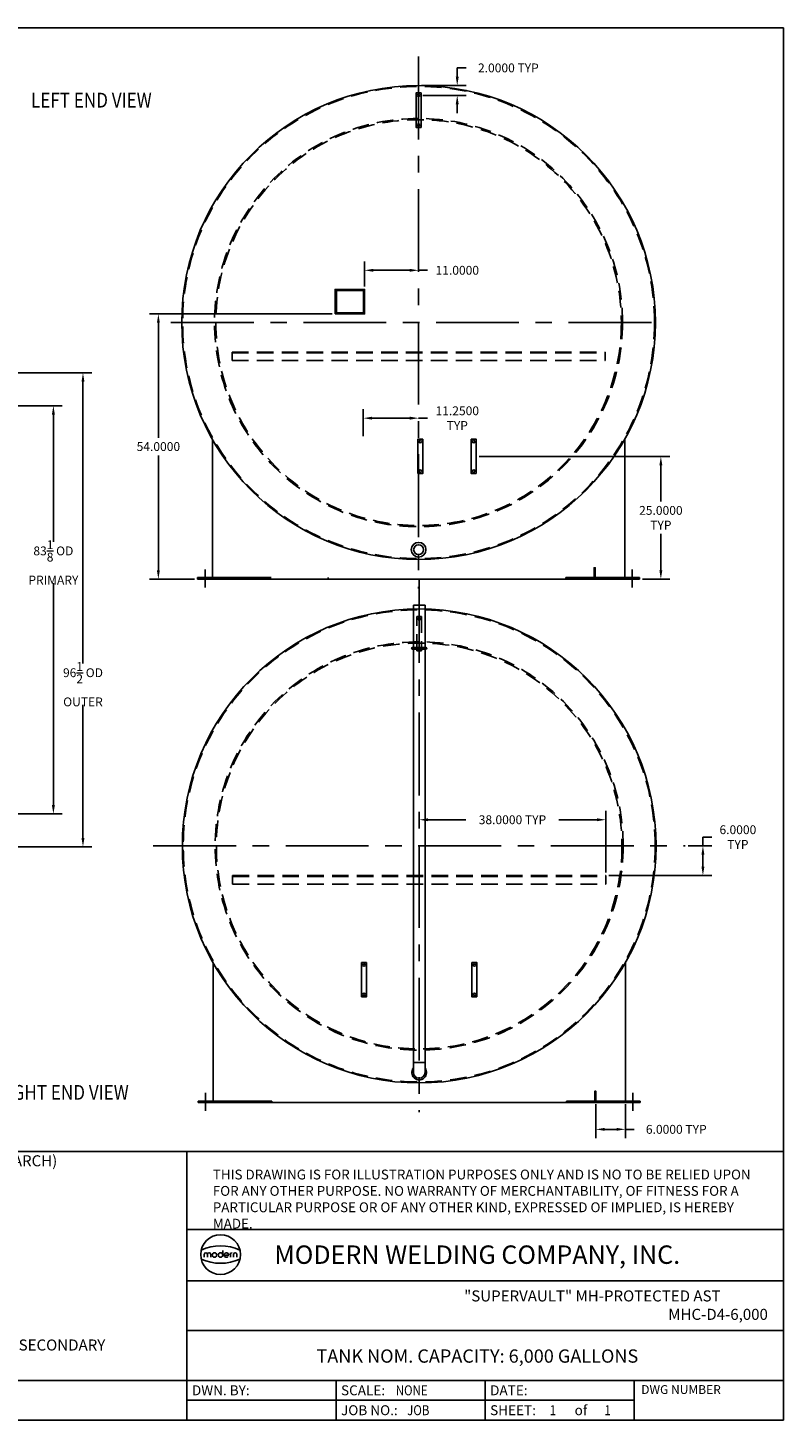
# Model space of a CAD drawing. Units: inches. Extents: x 0 to 989, y -10 to 350.
# Drawn here: x 287 to 441, y -10 to 274 of the extents above; entities that cross this region are included whole.
import ezdxf
from ezdxf.enums import TextEntityAlignment as Align

# ---------------------------------------------------------------- set-up
doc = ezdxf.new("R2010")
doc.units = ezdxf.units.IN
doc.header["$LTSCALE"] = 13.5
doc.header["$MEASUREMENT"] = 0
doc.linetypes.add('CENTER', pattern=[2, 1.25, -0.25, 0.25, -0.25])
doc.linetypes.add('HIDDEN', pattern=[0.375, 0.25, -0.125])
for name, color, linetype in [('CENTER', 3, 'CENTER'), ('CLIPS', 5, 'Continuous'), ('HIDDEN', 4, 'HIDDEN'), ('LEG', 1, 'Continuous'), ('NOZZLE', 2, 'Continuous'), ('PIPE', 3, 'Continuous'), ('TANK', 7, 'Continuous')]:
    doc.layers.add(name, color=color, linetype=linetype)
doc.layers.add('TEXT', color=1, linetype='Continuous', lineweight=15)
doc.styles.add('ISO', font='isocp2.shx')
doc.styles.add('RFL', font='simplex.shx', dxfattribs={"width": 0.85})
doc.styles.add('ROMAND', font='romand.shx', dxfattribs={"width": 0.85})
doc.styles.add('SIM', font='simple', dxfattribs={"height": 3})
doc.styles.add('SIMPLEX', font='simplex.shx', dxfattribs={"width": 0.85})
doc.styles.get("Standard").update_dxf_attribs({"font": 'ROMANS.SHX'})
doc.dimstyles.get("Standard").update_dxf_attribs({"dimscale": 10, "dimtxt": 0.18, "dimasz": 0.18, "dimexe": 0.18, "dimexo": 0.0625, "dimgap": 0.09, "dimtad": 0, "dimtih": 1, "dimtoh": 1, "dimdec": 4, "dimzin": 0, "dimdsep": 46, "dimtxsty": 'Standard', "dimcen": 0.09, "dimadec": 0, "dimazin": 0, "dimtfac": 1, "dimtdec": 4, "dimtofl": 0, "dimtmove": 0, "dimatfit": 3, "dimfxl": 1, "dimtolj": 1, "dimtzin": 0, "dimarcsym": 0})

# ---------------------------------------------------------------- blocks, each defined once
blk = doc.blocks.new('Q_HEADING')
at = {"layer": 'TEXT', "width": 0.85}
for tag, height, style, p in [('TITLE', 0.188, 'ROMAND', (0.009, 0.002)), ('TEXT_1', 0.1, 'SIMPLEX', (0.019, -0.179)), ('TEXT_2', 0.1, 'SIMPLEX', (0.019, -0.317)), ('TEXT_3', 0.1, 'SIMPLEX', (0.019, -0.454)), ('TEXT_4', 0.1, 'SIMPLEX', (0.019, -0.592))]:
    blk.add_attdef(tag, text='', height=height, dxfattribs=dict(at, style=style)).set_placement(p, align=Align.CENTER)
blk = doc.blocks.new('*D715')
at = {"layer": 'Defpoints', "color": 0, "transparency": 16777216}
for p in [(275.19, 196.78), (275.19, 113.66), (292.33, 113.66)]:
    blk.add_point(p, dxfattribs=at)
at = {"layer": 'TEXT', "color": 0, "lineweight": -2, "transparency": 16777216}
for p, q in [((275.82, 196.78), (294.13, 196.78)), ((292.33, 194.98), (292.33, 169.08)), ((292.33, 115.46), (292.33, 160.68)), ((275.82, 113.66), (294.13, 113.66))]:
    blk.add_line(p, q, dxfattribs=at)
at = {"layer": 'TEXT', "color": 0, "transparency": 16777216}
for points in [[(292.03, 194.98), (292.63, 194.98), (292.33, 196.78)], [(292.03, 115.46), (292.63, 115.46), (292.33, 113.66)]]:
    blk.add_solid(points, dxfattribs=at)
at = {"layer": 'TEXT', "color": 0, "transparency": 16777216, "insert": (292.33, 164.88), "char_height": 1.8, "attachment_point": 5}
blk.add_mtext('\\A1;83{\\H1x;\\S1/8;} OD\\PPRIMARY', dxfattribs=at)
blk = doc.blocks.new('*D716')
at = {"layer": 'Defpoints', "color": 0, "transparency": 16777216}
for p in [(281.69, 203.47), (298.36, 203.47), (281.69, 106.97)]:
    blk.add_point(p, dxfattribs=at)
at = {"layer": 'TEXT', "color": 0, "lineweight": -2, "transparency": 16777216}
for p, q in [((282.32, 203.47), (300.16, 203.47)), ((298.36, 201.67), (298.36, 144.28)), ((298.36, 108.77), (298.36, 135.88)), ((282.32, 106.97), (300.16, 106.97))]:
    blk.add_line(p, q, dxfattribs=at)
at = {"layer": 'TEXT', "color": 0, "transparency": 16777216}
for points in [[(298.06, 201.67), (298.66, 201.67), (298.36, 203.47)], [(298.06, 108.77), (298.66, 108.77), (298.36, 106.97)]]:
    blk.add_solid(points, dxfattribs=at)
at = {"layer": 'TEXT', "color": 0, "transparency": 16777216, "insert": (298.36, 140.08), "char_height": 1.8, "attachment_point": 5}
blk.add_mtext('\\A1;96{\\H1x;\\S1/2;} OD\\POUTER', dxfattribs=at)
blk = doc.blocks.new('*D717')
at = {"layer": 'Defpoints', "color": 0, "transparency": 16777216}
for p in [(366.72, 261.97), (374.6, 261.97), (366.97, 259.97)]:
    blk.add_point(p, dxfattribs=at)
at = {"layer": 'TEXT', "color": 0, "lineweight": -2, "transparency": 16777216}
for p, q in [((374.6, 263.77), (374.6, 265.57)), ((374.6, 265.57), (376.4, 265.57)), ((367.35, 261.97), (376.4, 261.97)), ((367.6, 259.97), (376.4, 259.97)), ((374.6, 258.17), (374.6, 256.37))]:
    blk.add_line(p, q, dxfattribs=at)
at = {"layer": 'TEXT', "color": 0, "transparency": 16777216}
for points in [[(374.3, 263.77), (374.9, 263.77), (374.6, 261.97)], [(374.3, 258.17), (374.9, 258.17), (374.6, 259.97)]]:
    blk.add_solid(points, dxfattribs=at)
at = {"layer": 'TEXT', "color": 0, "transparency": 16777216, "insert": (385.02, 265.57), "char_height": 1.8, "attachment_point": 5}
blk.add_mtext('\\A1;2.0000 TYP', dxfattribs=at)
blk = doc.blocks.new('*D718')
at = {"layer": 'Defpoints', "color": 0, "transparency": 16777216}
for p in [(366.72, 224.36), (355.72, 220.47), (366.72, 220.47)]:
    blk.add_point(p, dxfattribs=at)
at = {"layer": 'TEXT', "color": 0, "lineweight": -2, "transparency": 16777216}
for p, q in [((355.72, 221.09), (355.72, 226.16)), ((357.52, 224.36), (364.92, 224.36)), ((366.72, 224.36), (368.52, 224.36))]:
    blk.add_line(p, q, dxfattribs=at)
at = {"layer": 'TEXT', "color": 0, "transparency": 16777216}
for points in [[(357.52, 224.66), (357.52, 224.06), (355.72, 224.36)], [(364.92, 224.66), (364.92, 224.06), (366.72, 224.36)]]:
    blk.add_solid(points, dxfattribs=at)
at = {"layer": 'TEXT', "color": 0, "transparency": 16777216, "insert": (374.61, 224.36), "char_height": 1.8, "attachment_point": 5}
blk.add_mtext('\\A1;11.0000', dxfattribs=at)
blk = doc.blocks.new('*D719')
at = {"layer": 'Defpoints', "color": 0, "transparency": 16777216}
for p in [(349.72, 215.47), (313.72, 161.47), (321.72, 161.47)]:
    blk.add_point(p, dxfattribs=at)
at = {"layer": 'TEXT', "color": 0, "lineweight": -2, "transparency": 16777216}
for p, q in [((349.1, 215.47), (311.92, 215.47)), ((313.72, 213.67), (313.72, 190.27)), ((313.72, 163.27), (313.72, 186.67)), ((321.1, 161.47), (311.92, 161.47))]:
    blk.add_line(p, q, dxfattribs=at)
at = {"layer": 'TEXT', "color": 0, "transparency": 16777216}
for points in [[(313.42, 213.67), (314.02, 213.67), (313.72, 215.47)], [(313.42, 163.27), (314.02, 163.27), (313.72, 161.47)]]:
    blk.add_solid(points, dxfattribs=at)
at = {"layer": 'TEXT', "color": 0, "transparency": 16777216, "insert": (313.72, 188.47), "char_height": 1.8, "attachment_point": 5}
blk.add_mtext('\\A1;54.0000', dxfattribs=at)
blk = doc.blocks.new('*D720')
at = {"layer": 'Defpoints', "color": 0, "transparency": 16777216}
for p in [(366.72, 194.25), (355.47, 189.97), (366.72, 189.97)]:
    blk.add_point(p, dxfattribs=at)
at = {"layer": 'TEXT', "color": 0, "lineweight": -2, "transparency": 16777216}
for p, q in [((355.47, 190.59), (355.47, 196.05)), ((357.27, 194.25), (364.92, 194.25)), ((366.72, 194.25), (368.52, 194.25))]:
    blk.add_line(p, q, dxfattribs=at)
at = {"layer": 'TEXT', "color": 0, "transparency": 16777216}
for points in [[(357.27, 194.55), (357.27, 193.95), (355.47, 194.25)], [(364.92, 194.55), (364.92, 193.95), (366.72, 194.25)]]:
    blk.add_solid(points, dxfattribs=at)
at = {"layer": 'TEXT', "color": 0, "transparency": 16777216, "insert": (374.61, 194.25), "char_height": 1.8, "attachment_point": 5}
blk.add_mtext('\\A1;11.2500\\PTYP', dxfattribs=at)
blk = doc.blocks.new('*D721')
at = {"layer": 'Defpoints', "color": 0, "transparency": 16777216}
for p in [(378.47, 186.47), (411.72, 161.47), (416.08, 161.47)]:
    blk.add_point(p, dxfattribs=at)
at = {"layer": 'TEXT', "color": 0, "lineweight": -2, "transparency": 16777216}
for p, q in [((379.1, 186.47), (417.88, 186.47)), ((416.08, 184.67), (416.08, 177.27)), ((416.08, 163.27), (416.08, 170.67)), ((412.35, 161.47), (417.88, 161.47))]:
    blk.add_line(p, q, dxfattribs=at)
at = {"layer": 'TEXT', "color": 0, "transparency": 16777216}
for points in [[(415.78, 184.67), (416.38, 184.67), (416.08, 186.47)], [(415.78, 163.27), (416.38, 163.27), (416.08, 161.47)]]:
    blk.add_solid(points, dxfattribs=at)
at = {"layer": 'TEXT', "color": 0, "transparency": 16777216, "insert": (416.08, 173.97), "char_height": 1.8, "attachment_point": 5}
blk.add_mtext('\\A1;25.0000\\PTYP', dxfattribs=at)
blk = doc.blocks.new('*D722')
at = {"layer": 'Defpoints', "color": 0, "transparency": 16777216}
for p in [(366.85, 112.48), (366.85, 111.62), (404.85, 101.15)]:
    blk.add_point(p, dxfattribs=at)
at = {"layer": 'TEXT', "color": 0, "lineweight": -2, "transparency": 16777216}
for p, q in [((404.85, 101.77), (404.85, 114.28)), ((368.65, 112.48), (376.38, 112.48)), ((403.05, 112.48), (395.32, 112.48))]:
    blk.add_line(p, q, dxfattribs=at)
at = {"layer": 'TEXT', "color": 0, "transparency": 16777216}
for points in [[(368.65, 112.78), (368.65, 112.18), (366.85, 112.48)], [(403.05, 112.78), (403.05, 112.18), (404.85, 112.48)]]:
    blk.add_solid(points, dxfattribs=at)
at = {"layer": 'TEXT', "color": 0, "transparency": 16777216, "insert": (385.85, 112.48), "char_height": 1.8, "attachment_point": 5}
blk.add_mtext('\\A1;38.0000 TYP', dxfattribs=at)
blk = doc.blocks.new('*D723')
at = {"layer": 'Defpoints', "color": 0, "transparency": 16777216}
for p in [(421.03, 107.15), (424.65, 107.15), (404.85, 101.15)]:
    blk.add_point(p, dxfattribs=at)
at = {"layer": 'TEXT', "color": 0, "lineweight": -2, "transparency": 16777216}
for p, q in [((424.65, 107.15), (424.65, 108.95)), ((424.65, 108.95), (426.45, 108.95)), ((421.65, 107.15), (426.45, 107.15)), ((424.65, 102.95), (424.65, 105.35)), ((405.48, 101.15), (426.45, 101.15))]:
    blk.add_line(p, q, dxfattribs=at)
at = {"layer": 'TEXT', "color": 0, "transparency": 16777216}
for points in [[(424.35, 105.35), (424.95, 105.35), (424.65, 107.15)], [(424.35, 102.95), (424.95, 102.95), (424.65, 101.15)]]:
    blk.add_solid(points, dxfattribs=at)
at = {"layer": 'TEXT', "color": 0, "transparency": 16777216, "insert": (431.77, 108.95), "char_height": 1.8, "attachment_point": 5}
blk.add_mtext('\\A1;6.0000\\PTYP', dxfattribs=at)
blk = doc.blocks.new('*D738')
at = {"layer": 'Defpoints', "color": 0, "transparency": 16777216}
for p in [(402.85, 55.21), (408.85, 55.21), (408.85, 49.44)]:
    blk.add_point(p, dxfattribs=at)
at = {"layer": 'TEXT', "color": 0, "lineweight": -2, "transparency": 16777216}
for p, q in [((402.85, 54.58), (402.85, 47.64)), ((408.85, 54.58), (408.85, 47.64)), ((404.65, 49.44), (407.05, 49.44)), ((408.85, 49.44), (410.65, 49.44))]:
    blk.add_line(p, q, dxfattribs=at)
at = {"layer": 'TEXT', "color": 0, "transparency": 16777216}
for points in [[(404.65, 49.74), (404.65, 49.14), (402.85, 49.44)], [(407.05, 49.74), (407.05, 49.14), (408.85, 49.44)]]:
    blk.add_solid(points, dxfattribs=at)
at = {"layer": 'TEXT', "color": 0, "transparency": 16777216, "insert": (419.22, 49.44), "char_height": 1.8, "attachment_point": 5}
blk.add_mtext('\\A1;6.0000 TYP', dxfattribs=at)

msp = doc.modelspace()

# ---------------------------------------------------------------- linework, layer by layer
for p, q in [((187.23842, 44.91575), (441.03843, 44.91575)), ((319.53843, 6.39485), (319.53843, 44.9158)), ((319.53843, -9.77371), (319.53843, 44.00715)), ((319.70041, 29.08034), (441.20041, 29.08034)), ((323.05239, 23.98775), (323.05239, 23.39937)), ((323.71929, 23.98775), (323.71929, 23.39937)), ((324.38671, 23.96945), (324.38671, 23.38108)), ((326.82843, 23.84199), (326.82843, 24.77408)), ((327.1216, 23.84199), (328.04343, 23.84199)), ((328.38643, 24.30291), (328.38643, 23.38108)), ((329.04713, 23.96945), (329.04713, 23.38108)), ((329.71404, 23.96945), (329.71404, 23.38108)), ((319.53843, 18.57629), (319.53843, -9.77371)), ((319.53843, 18.57629), (441.03843, 18.57629)), ((319.53843, 18.57629), (441.03843, 18.57629)), ((441.03843, 18.57629), (441.03843, -9.77371)), ((319.53843, 8.45129), (441.03843, 8.45129)), ((187.23842, -1.67371), (319.53843, -1.67371)), ((319.53843, -1.67371), (441.03843, -1.67371)), ((349.91343, -1.67371), (349.91343, -9.77371)), ((380.28843, -1.67371), (380.28843, -9.77371)), ((410.66343, -1.67371), (410.66343, -9.77371)), ((319.53843, -5.72371), (410.66343, -5.72371)), ((441.03843, -9.77371), (319.53843, -9.77371))]:
    msp.add_line(p, q)
msp.add_lwpolyline([(2.28843, -9.77371), (441.03843, -9.77371), (441.03843, 273.72629), (2.28843, 273.72629)], close=True)
for centre, radius in [((326.38347, 23.93424), 4.05), ((325.15251, 23.84199), 0.46092), ((326.36751, 23.84199), 0.46092)]:
    msp.add_circle(centre, radius)
for centre, radius, start, end in [((326.38347, 16.24299), 9.46244, 65.3488593, 114.6511407), ((326.38347, 31.62548), 9.46244, 245.3488593, 294.6511407), ((323.38584, 23.98775), 0.33345, 0, 180), ((324.05326, 23.96945), 0.33345, 0, 180), ((327.58251, 23.84199), 0.46092, 0, 318.1984254), ((328.71989, 23.96945), 0.33345, 90, 180), ((329.38058, 23.96945), 0.33345, 0, 180)]:
    msp.add_arc(centre, radius, start, end)
at = {"layer": 'CENTER'}
for p, q in [((366.72164, 267.89075), (366.72164, 159.54025)), ((316.27789, 213.7155), (417.26096, 213.7155)), ((323.22164, 163.45658), (323.22164, 159.7922)), ((410.22164, 163.45658), (410.22164, 159.7922)), ((366.85019, 161.32056), (366.85019, 52.97006)), ((312.67494, 107.14531), (421.02544, 107.14531)), ((323.35019, 56.88639), (323.35019, 53.22202)), ((410.35019, 56.88639), (410.35019, 53.22202))]:
    msp.add_line(p, q, dxfattribs=at)
msp.add_lwpolyline([(349.97164, 215.7155), (355.47164, 215.7155), (355.47164, 220.2155), (349.97164, 220.2155)], close=True, dxfattribs=at)
at = {"layer": 'CLIPS'}
for p, q in [((365.44394, 147.55156), (368.25644, 147.55156)), ((365.44394, 147.23906), (368.25644, 147.23906))]:
    msp.add_line(p, q, dxfattribs=at)
for points in [[(367.22164, 253.4655), (366.22164, 253.4655), (366.22164, 260.4655), (367.22164, 260.4655)], [(349.72164, 215.4655), (355.72164, 215.4655), (355.72164, 220.4655), (349.72164, 220.4655)], [(366.55998, 182.9655), (367.55998, 182.9655), (367.55998, 189.9655), (366.55998, 189.9655)], [(378.47164, 182.9655), (377.47164, 182.9655), (377.47164, 189.9655), (378.47164, 189.9655)], [(402.47164, 161.778), (402.72164, 161.778), (402.72164, 163.778), (402.47164, 163.778)], [(355.10019, 76.39531), (356.10019, 76.39531), (356.10019, 83.39531), (355.10019, 83.39531)], [(378.60019, 76.39531), (377.60019, 76.39531), (377.60019, 83.39531), (378.60019, 83.39531)], [(402.60019, 55.20781), (402.85019, 55.20781), (402.85019, 57.20781), (402.60019, 57.20781)]]:
    msp.add_lwpolyline(points, close=True, dxfattribs=at)
for centre, radius in [((366.72164, 259.9655), 0.25), ((366.72164, 253.9655), 0.25), ((349.97164, 220.2155), 0.0625), ((355.47164, 220.2155), 0.0625), ((349.97164, 215.7155), 0.0625), ((355.47164, 215.7155), 0.0625), ((367.05998, 189.4655), 0.25), ((377.97164, 189.4655), 0.25), ((367.05998, 183.4655), 0.25), ((377.97164, 183.4655), 0.25), ((355.60019, 82.89531), 0.25), ((378.10019, 82.89531), 0.25), ((355.60019, 76.89531), 0.25), ((378.10019, 76.89531), 0.25)]:
    msp.add_circle(centre, radius, dxfattribs=at)
for centre, start, end in [((365.44394, 147.39531), 90, 270), ((368.25644, 147.39531), 270, 90)]:
    msp.add_arc(centre, 0.15625, start, end, dxfattribs=at)
at = {"layer": 'HIDDEN'}
for p, q in [((328.72164, 207.7155), (404.72164, 207.7155)), ((328.72164, 205.9655), (328.72164, 207.7155)), ((328.72164, 207.5255), (404.72164, 207.5255)), ((404.72164, 205.9655), (404.72164, 207.7155)), ((328.72164, 205.9655), (404.72164, 205.9655)), ((328.85019, 101.14531), (404.85019, 101.14531)), ((328.85019, 99.39531), (328.85019, 101.14531)), ((328.85019, 100.95531), (404.85019, 100.95531)), ((328.85019, 99.39531), (404.85019, 99.39531)), ((404.85019, 99.39531), (404.85019, 101.14531))]:
    msp.add_line(p, q, dxfattribs=at)
msp.add_lwpolyline([(367.35019, 146.89531), (366.35019, 146.89531), (366.35019, 153.89531), (367.35019, 153.89531)], close=True, dxfattribs=at)
for centre, radius in [((366.72164, 213.7155), 48.0625), ((366.72164, 213.7155), 41.5625), ((366.72164, 213.7155), 41.3125), ((366.85019, 107.14531), 48.0625), ((366.85019, 153.39531), 0.25), ((366.85019, 107.14531), 41.5625), ((366.85019, 107.14531), 41.3125), ((366.85019, 147.39531), 0.25)]:
    msp.add_circle(centre, radius, dxfattribs=at)
at = {"layer": 'LEG'}
for p, q in [((324.72164, 189.9655), (324.72164, 161.778)), ((408.72164, 189.9655), (408.72164, 161.778)), ((321.72164, 161.778), (321.72164, 161.4655)), ((336.72164, 161.778), (321.72164, 161.778)), ((348.30998, 161.778), (348.30998, 161.4655)), ((396.72164, 161.778), (411.72164, 161.778)), ((396.72164, 161.778), (396.72164, 161.4655)), ((411.72164, 161.778), (411.72164, 161.4655)), ((411.72164, 161.4655), (321.72164, 161.4655)), ((324.85019, 83.39531), (324.85019, 55.20781)), ((408.85019, 83.39531), (408.85019, 55.20781)), ((336.85019, 55.20781), (321.85019, 55.20781)), ((321.85019, 55.20781), (321.85019, 54.89531)), ((411.85019, 54.89531), (321.85019, 54.89531)), ((336.85019, 55.20781), (336.85019, 54.89531)), ((396.85019, 55.20781), (396.85019, 54.89531)), ((396.85019, 55.20781), (411.85019, 55.20781)), ((411.85019, 55.20781), (411.85019, 54.89531))]:
    msp.add_line(p, q, dxfattribs=at)
at = {"layer": 'NOZZLE'}
for p, q in [((368.03769, 63.08281), (365.66269, 63.08281)), ((365.66269, 61.02031), (365.66269, 63.08281)), ((368.03769, 61.02031), (368.03769, 63.08281))]:
    msp.add_line(p, q, dxfattribs=at)
for radius in [1.5, 1]:
    msp.add_circle((366.72164, 167.4655), radius, dxfattribs=at)
for radius, start, end in [(1.5, 142.341538, 37.658462), (1.1875, 180, 0)]:
    msp.add_arc((366.85019, 61.02031), radius, start, end, dxfattribs=at)
at = {"layer": 'PIPE'}
for p, q in [((368.03769, 156.14531), (365.66269, 156.14531)), ((365.66269, 147.55156), (365.66269, 156.14531)), ((368.03769, 147.55156), (368.03769, 156.14531)), ((365.66269, 63.08281), (365.66269, 147.23906)), ((368.03769, 63.08281), (368.03769, 147.23906))]:
    msp.add_line(p, q, dxfattribs=at)
at = {"layer": 'TANK'}
for centre in [(366.72164, 213.7155), (366.85019, 107.14531)]:
    msp.add_circle(centre, 48.25, dxfattribs=at)

# ---------------------------------------------------------------- block references
ref = msp.add_blockref('Q_HEADING', (299.91754, 257.46927), dxfattribs=dict(xscale=16, yscale=16, zscale=16))
ref.add_attrib('TITLE', '%%ULEFT END VIEW', dxfattribs={"layer": 'TEXT', "height": 3, "style": 'ROMAND', "width": 0.85}).set_placement((300.05989, 257.50388), align=Align.CENTER)
ref = msp.add_blockref('Q_HEADING', (294.09376, 55.43162), dxfattribs=dict(xscale=16, yscale=16, zscale=16))
ref.add_attrib('TITLE', '%%URIGHT END VIEW', dxfattribs={"layer": 'TEXT', "height": 3, "style": 'ROMAND', "width": 0.85}).set_placement((294.23611, 55.46624), align=Align.CENTER)

# ---------------------------------------------------------------- texts
for s, height, style, p in [('TANK NOM. CAPACITY: 6,000 GALLONS', 2.7, 'ISO', (345.9248, 1.92904)), ('DWN. BY:', 2.025, 'RFL', (320.55093, -4.71121)), ('SCALE:', 2.025, 'RFL', (350.92593, -4.71121)), ('DATE:', 2.025, 'RFL', (381.30093, -4.71121)), ('DWG NUMBER', 1.796882, 'RFL', (412.07727, -4.44217)), ('JOB NO.:', 2.025, 'RFL', (350.92593, -8.76121)), ('SHEET:', 2.025, 'RFL', (381.30093, -8.76121)), ('of', 2.025, 'RFL', (398.51343, -8.76121))]:
    msp.add_text(s, height=height, dxfattribs=dict(style=style)).set_placement(p)
at = {"insert": (187.52935, 47.91129), "char_height": 2.25, "attachment_point": 1, "style": 'ISO'}
msp.add_mtext_dynamic_manual_height_columns('  \\P\\P  DESIGN: FABRICATED PER UL-142 & 2085, SWRi (SOUTHWEST RESEARCH)\\P  INSPECTION: MODERN WELDING COMPANY\\P  MATERIAL: MILD CARBON STEEL (UNLESS NOTED)\\P  (INTERNAL): SURFACE PREP - N/A\\P^I^I^I    COATING - N/A\\P  (EXTERNAL): SURFACE PREP - SSPC-SP6 (COM. BLAST)\\P^I^I^I    COATING - PRIMER & PAINTED FINISH\\P  OPERATING PRESSURE: ATMOSPHERIC\\P  PRESSURE TEST: 3-5 PSI AIR W/ SOAP TEST\\P\\P  INTERSTITIAL: PERLITE CONCRETE MATERIAL BETWEEN PRIMARY & SECONDARY', width=132.3, gutter_width=13.5, heights=[0], dxfattribs=at)
at = {"attachment_point": 1}
for s, insert, char_height, width, style in [('THIS DRAWING IS FOR ILLUSTRATION PURPOSES ONLY AND IS NO TO BE RELIED UPON FOR ANY OTHER PURPOSE. NO WARRANTY OF MERCHANTABILITY, OF FITNESS FOR A PARTICULAR PURPOSE OR OF ANY OTHER KIND, EXPRESSED OF IMPLIED, IS HEREBY MADE.', (324.81004, 41.2398), 2, 110.8983715, 'ISO'), ('\\pt63;MODERN WELDING COMPANY, INC.', (337.33655, 25.8), 3.75, 96.8308966, 'SIM'), ('\\pi23.17484,t56.92484;"SUPERVAULT" MH-PROTECTED AST\\P\\pi41.65699,t75.40699;MHC-D4-6,000', (323.863, 16.647), 2.25, 107.0996844, 'SIM')]:
    msp.add_mtext(s, dxfattribs=dict(at, insert=insert, char_height=char_height, width=width, style=style))
at = {"style": 'RFL', "width": 0.85, "flags": 4}
for tag, p, s in [('NONE', (362.06343, -4.71121), ''), ('JOB', (364.3931, -8.76121), ''), ('1', (393.45093, -8.76121), '1'), ('1', (404.58843, -8.76121), '1')]:
    msp.add_attdef(tag, p, s, height=2.025, dxfattribs=at)

# ---------------------------------------------------------------- dimensions: what is measured, and where the dimension line sits
at = {"layer": 'TEXT'}
for base, p1, p2, text, picture, middle in [((374.60439, 261.9655), (366.97164, 259.9655), (366.72164, 261.9655), '<> TYP', '*D717', (385.01867, 265.5655)), ((416.08021, 161.4655), (378.47164, 186.4655), (411.72164, 161.4655), '<>\\PTYP', '*D721', (416.08021, 173.9655)), ((424.65287, 107.14531), (404.85019, 101.14531), (421.02544, 107.14531), '<>\\PTYP', '*D723', (431.76716, 108.94531))]:
    dim = msp.add_linear_dim(base=base, p1=p1, p2=p2, angle=90, text=text, dimstyle='Standard', dxfattribs=at)
    dim.commit()
    dim.dimension.update_dxf_attribs({"geometry": picture, "text_midpoint": middle})
dim = msp.add_linear_dim(base=(366.72164, 224.35676), p1=(355.72164, 220.4655), p2=(366.72164, 220.4655), dimstyle='Standard', override={"dimse2": 1}, dxfattribs=at)
dim.commit()
dim.dimension.update_dxf_attribs({"geometry": '*D718', "text_midpoint": (374.60735, 224.35676)})
dim = msp.add_linear_dim(base=(313.72136, 161.4655), p1=(349.72164, 215.4655), p2=(321.72164, 161.4655), angle=90, dimstyle='Standard', dxfattribs=at)
dim.commit()
dim.dimension.update_dxf_attribs({"geometry": '*D719', "text_midpoint": (313.72136, 188.4655)})
for base, p1, p2, text, picture, middle in [((298.36236, 203.46884), (281.69176, 106.96884), (281.69176, 203.46884), '<> OD\\POUTER', '*D716', (298.36236, 140.08279)), ((292.32509, 113.65634), (275.19176, 196.78134), (275.19176, 113.65634), '<> OD\\PPRIMARY', '*D715', (292.32509, 164.88028))]:
    dim = msp.add_linear_dim(base=base, p1=p1, p2=p2, angle=90, text=text, dimstyle='Standard', override={"dimlunit": 5}, dxfattribs=at)
    dim.commit()
    dim.dimension.update_dxf_attribs({"geometry": picture, "text_midpoint": middle, "dimtype": 160})
for base, p1, p2, text, override, picture, middle in [((366.72164, 194.25012), (355.47164, 189.9655), (366.72164, 189.9655), '<>\\PTYP', {"dimse2": 1}, '*D720', (374.60735, 194.25012)), ((366.85019, 112.47788), (404.85019, 101.14531), (366.85019, 111.62079), '<> TYP', {"dimse1": 0, "dimse2": 1}, '*D722', (385.85019, 112.47788))]:
    dim = msp.add_linear_dim(base=base, p1=p1, p2=p2, text=text, dimstyle='Standard', override=override, dxfattribs=at)
    dim.commit()
    dim.dimension.update_dxf_attribs({"geometry": picture, "text_midpoint": middle})
dim = msp.add_linear_dim(base=(408.85019, 49.43522), p1=(402.85019, 55.20781), p2=(408.85019, 55.20781), text='<> TYP', dimstyle='Standard', dxfattribs=at)
dim.commit()
dim.dimension.update_dxf_attribs({"geometry": '*D738', "text_midpoint": (419.22162, 49.43522)})

doc.saveas('drawing.dxf')
